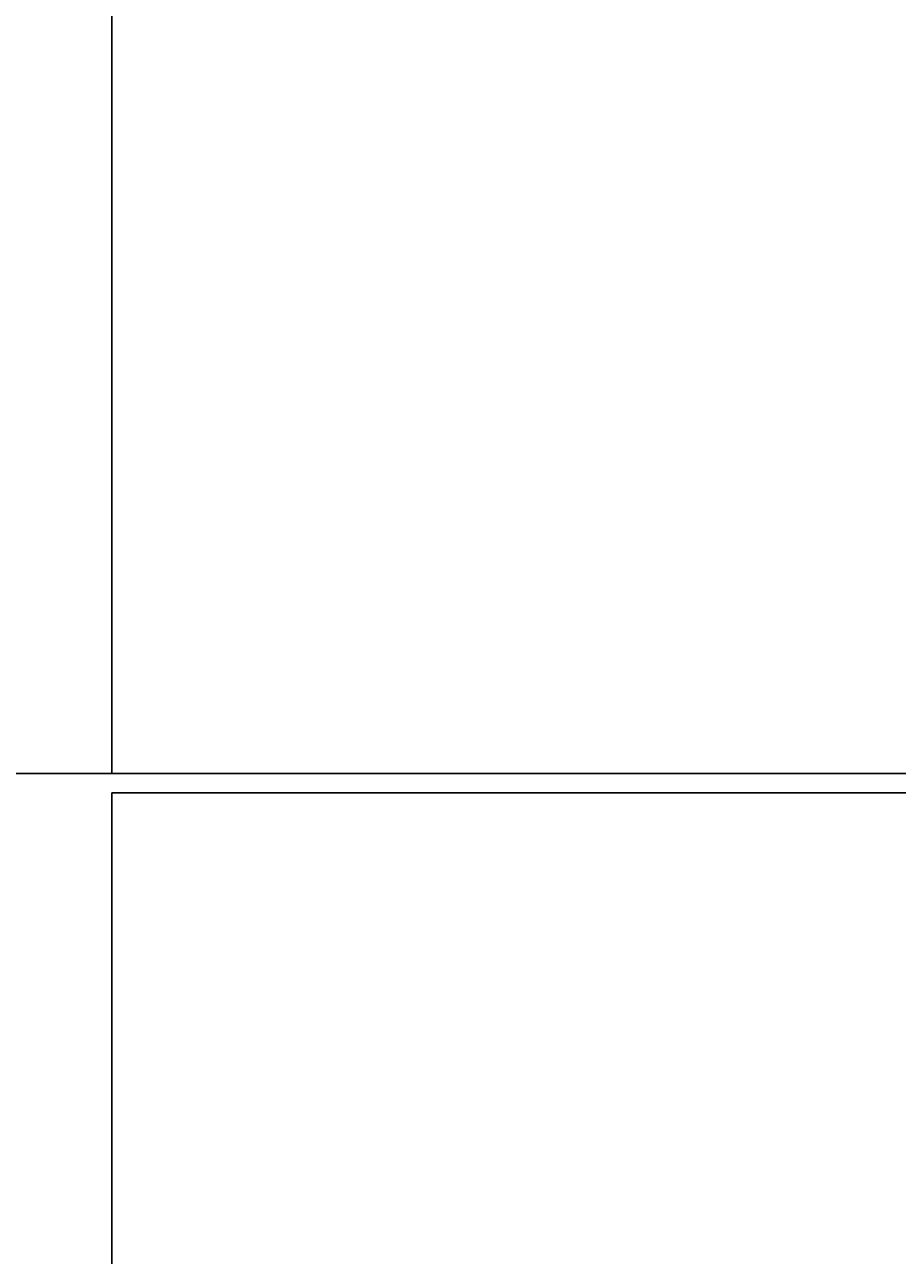
# Model space of a CAD drawing. Extents: x -247 to -31, y 469 to 601.
# Drawn here: x -176 to -169, y 508 to 517 of the extents above; entities that cross this region are included whole.
import ezdxf
from ezdxf.enums import TextEntityAlignment as Align

# ---------------------------------------------------------------- set-up
doc = ezdxf.new("R2010")
doc.units = 0
doc.header["$LTSCALE"] = 96
doc.header["$MEASUREMENT"] = 0
doc.layers.add('AFUWK-3-TPLM', color=7, linetype='Continuous')
doc.layers.add('MAIN_FURN', color=7, linetype='Continuous')

# ---------------------------------------------------------------- blocks, each defined once
blk = doc.blocks.new('ZN7222TPBE')
at = {"layer": 'AFUWK-3-TPLM', "color": 42, "linetype": 'Continuous'}
for points, invisible_edges in [([(0, -1.5), (0, -24, 1), (0, -24)], 1), ([(0, -1.5, 1), (0, -24, 1), (0, -1.5)], 2), ([(72, -24), (0, -1.5), (0, -24)], 1), ([(72, -1.5), (0, -1.5), (72, -24)], 2), ([(0, -24, 1), (72, -1.5, 1), (72, -24, 1)], 1), ([(0, -1.5, 1), (72, -1.5, 1), (0, -24, 1)], 2), ([(72, -24), (72, -1.5, 1), (72, -1.5)], 1), ([(72, -24, 1), (72, -1.5, 1), (72, -24)], 2), ([(72, -24, 1), (0, -24), (0, -24, 1)], 1), ([(72, -24), (0, -24), (72, -24, 1)], 2)]:
    blk.add_3dface(points, dxfattribs=dict(at, invisible_edges=invisible_edges))
blk = doc.blocks.new('ZN3828PL3')
blk = doc.blocks.new('ZN4224TP')
at = {"layer": 'AFUWK-3-TPLM', "color": 42, "linetype": 'Continuous'}
for points, invisible_edges in [([(42, -24), (0, 0), (0, -24)], 1), ([(42, 0), (0, 0), (42, -24)], 2), ([(42, 0, 1), (0, -24, 1), (0, 0, 1)], 1), ([(42, -24, 1), (0, -24, 1), (42, 0, 1)], 2), ([(0, -24, 1), (0, 0), (0, 0, 1)], 1), ([(0, -24), (0, 0), (0, -24, 1)], 2), ([(0, -24), (42, -24, 1), (42, -24)], 1), ([(0, -24, 1), (42, -24, 1), (0, -24)], 2)]:
    blk.add_3dface(points, dxfattribs=dict(at, invisible_edges=invisible_edges))

msp = doc.modelspace()

# ---------------------------------------------------------------- block references
at = {"layer": 'MAIN_FURN', "color": 65, "linetype": 'Continuous'}
ref = msp.add_blockref('ZN3828PL3', (-170.5403, 512.0087), dxfattribs=dict(at, rotation=180))
ref.add_attrib('CAPMC', 'OFG', dxfattribs={"color": 65, "linetype": 'Continuous', "height": 0.000000012, "width": 0.666667}).set_placement((-170.5403, 512.0087), align=Align.BOTTOM_LEFT)
ref.add_attrib('CAPPN', 'ZN3828-PL3', dxfattribs={"color": 65, "linetype": 'Continuous', "height": 0.000000012, "width": 0.666667}).set_placement((-170.5403, 512.0087), align=Align.BOTTOM_LEFT)
ref.add_attrib('CAPMG', 'OFG', dxfattribs={"color": 65, "linetype": 'Continuous', "height": 0.000000012, "width": 0.666667}).set_placement((-170.5403, 512.0087), align=Align.BOTTOM_LEFT)
ref.add_attrib('CAPQTY', '1', dxfattribs={"color": 65, "linetype": 'Continuous', "height": 0.000000012, "width": 0.666667}).set_placement((-170.5403, 512.0087), align=Align.BOTTOM_LEFT)
for p in [(-246.92, 535.4909, 28), (-174.92, 535.4909, 28)]:
    msp.add_blockref('ZN7222TPBE', p, dxfattribs=at)
at = {"layer": 'MAIN_FURN', "color": 65, "linetype": 'Continuous', "rotation": 270}
msp.add_blockref('ZN4224TP', (-150.92, 511.3506, 28), dxfattribs=at)

doc.saveas('drawing.dxf')
